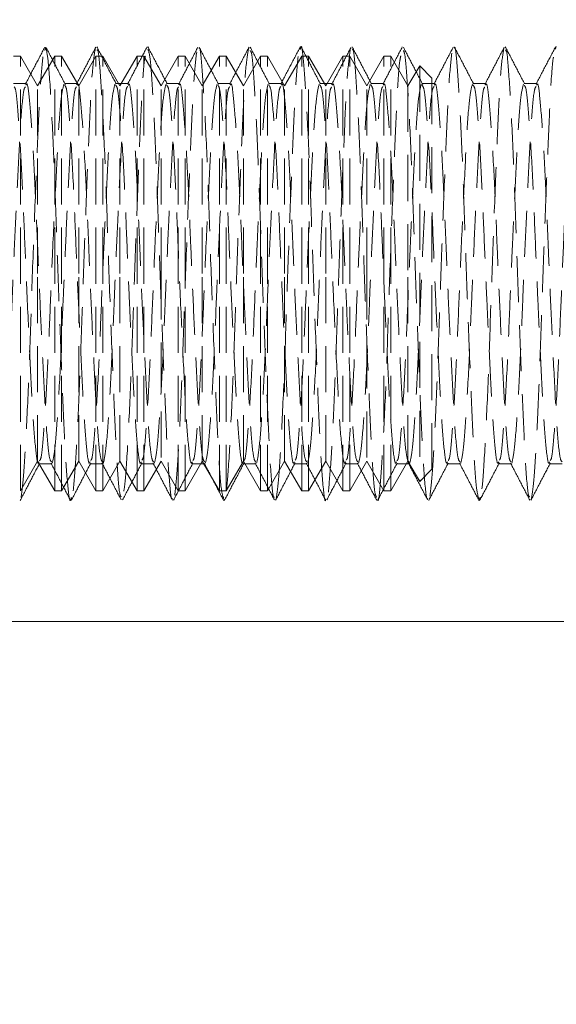
# Model space of a CAD drawing. Units: millimetres. Extents: x 348 to 831, y 269 to 697.
# Drawn here: x 510 to 525, y 324 to 351 of the extents above; entities that cross this region are included whole.
import ezdxf
from ezdxf import colors
from ezdxf.entities.mleader import LeaderData, LeaderLine
from ezdxf.math import Vec2, Vec3

# ---------------------------------------------------------------- set-up
doc = ezdxf.new("R2010")
doc.units = ezdxf.units.MM
doc.header["$PDSIZE"] = -1
doc.linetypes.add('HIDDEN', pattern=[1.905, 1.27, -0.635])
doc.dimstyles.new('ISO-25', dxfattribs={"dimtxt": 2.5, "dimasz": 2.5, "dimexe": 1.25, "dimexo": 0.625, "dimtad": 1, "dimtxsty": 'Standard', "dimcen": 2.5, "dimadec": 0, "dimazin": 0, "dimtfac": 1, "dimtmove": 0, "dimatfit": 3, "dimfxl": 1, "dimarcsym": 0})

# ---------------------------------------------------------------- blocks, each defined once
blk = doc.blocks.new('*D9')
at = {"color": 0, "lineweight": -2}
for p, q in [((552.287, 462.383), (438.34, 462.383)), ((440.34, 458.303), (440.34, 384.126)), ((440.34, 301.901), (440.34, 376.078)), ((608.791, 297.821), (438.34, 297.821))]:
    blk.add_line(p, q, dxfattribs=at)
at = {"color": 0}
for points in [[(439.66, 458.303), (441.02, 458.303), (440.34, 462.383)], [(439.66, 301.901), (441.02, 301.901), (440.34, 297.821)]]:
    blk.add_solid(points, dxfattribs=at)
at = {"layer": 'Defpoints', "color": 0}
for p in [(552.287, 462.383), (440.34, 297.821), (608.791, 297.821)]:
    blk.add_point(p, dxfattribs=at)
at = {"color": 0, "insert": (440.34, 380.102), "char_height": 5, "attachment_point": 5}
blk.add_mtext('Max175', dxfattribs=at)
blk = doc.blocks.new('*D10')
at = {"color": 0, "lineweight": -2}
for p, q in [((489.127, 335.221), (489.127, 273.78)), ((723.4, 327.786), (723.4, 273.78)), ((493.207, 275.78), (719.32, 275.78))]:
    blk.add_line(p, q, dxfattribs=at)
at = {"color": 0}
for points in [[(493.207, 276.46), (493.207, 275.1), (489.127, 275.78)], [(719.32, 276.46), (719.32, 275.1), (723.4, 275.78)]]:
    blk.add_solid(points, dxfattribs=at)
at = {"layer": 'Defpoints', "color": 0}
for p in [(489.127, 335.221), (723.4, 327.786), (723.4, 275.78)]:
    blk.add_point(p, dxfattribs=at)
at = {"color": 0, "insert": (606.263, 280.22), "char_height": 5, "attachment_point": 5}
blk.add_mtext('234,27', dxfattribs=at)
blk = doc.blocks.new('*D12')
at = {"color": 0, "lineweight": -2}
for p, q in [((489.127, 335.221), (489.127, 300.409)), ((557.992, 302.676), (557.992, 300.409)), ((493.207, 302.409), (553.912, 302.409))]:
    blk.add_line(p, q, dxfattribs=at)
at = {"color": 0}
for points in [[(493.207, 303.089), (493.207, 301.729), (489.127, 302.409)], [(553.912, 303.089), (553.912, 301.729), (557.992, 302.409)]]:
    blk.add_solid(points, dxfattribs=at)
at = {"layer": 'Defpoints', "color": 0}
for p in [(489.127, 335.221), (557.992, 302.676), (557.992, 302.409)]:
    blk.add_point(p, dxfattribs=at)
at = {"color": 0, "insert": (523.56, 306.433), "char_height": 5, "attachment_point": 5}
blk.add_mtext('68', dxfattribs=at)

msp = doc.modelspace()

# ---------------------------------------------------------------- linework, layer by layer
at = {"color": 7, "linetype": 'HIDDEN', "lineweight": 0}
for p, q in [((510.613, 349.985), (510.645, 350.077)), ((524.719, 350.022), (524.736, 350.088)), ((509.944, 349.821), (509.755, 349.821)), ((509.944, 343.821), (509.944, 349.821)), ((510.418, 349.001), (509.944, 349.821)), ((510.891, 349.821), (510.418, 349.001)), ((510.891, 343.821), (510.891, 349.821)), ((511.081, 349.821), (510.891, 349.821)), ((511.081, 343.821), (511.081, 349.821)), ((511.554, 349.001), (511.081, 349.821)), ((512.028, 349.821), (511.554, 349.001)), ((512.028, 343.821), (512.028, 349.821)), ((512.217, 349.821), (512.028, 349.821)), ((512.217, 343.821), (512.217, 349.821)), ((512.691, 349.001), (512.217, 349.821)), ((513.164, 349.821), (512.691, 349.001)), ((513.164, 343.821), (513.164, 349.821)), ((513.354, 349.821), (513.164, 349.821)), ((513.354, 343.821), (513.354, 349.821)), ((513.827, 349.001), (513.354, 349.821)), ((514.3, 349.821), (513.827, 349.001)), ((514.3, 343.821), (514.3, 349.821)), ((514.49, 349.821), (514.3, 349.821)), ((514.49, 343.821), (514.49, 349.821)), ((514.963, 349.001), (514.49, 349.821)), ((515.437, 349.821), (514.963, 349.001)), ((515.437, 343.821), (515.437, 349.821)), ((515.626, 349.821), (515.437, 349.821)), ((515.626, 343.821), (515.626, 349.821)), ((516.1, 349.001), (515.626, 349.821)), ((516.573, 349.821), (516.1, 349.001)), ((516.573, 343.821), (516.573, 349.821)), ((516.763, 349.821), (516.573, 349.821)), ((516.763, 343.821), (516.763, 349.821)), ((517.236, 349.001), (516.763, 349.821)), ((517.71, 349.821), (517.236, 349.001)), ((517.71, 343.821), (517.71, 349.821)), ((517.899, 349.821), (517.71, 349.821)), ((517.899, 343.821), (517.899, 349.821)), ((518.373, 349.001), (517.899, 349.821)), ((518.846, 349.821), (518.373, 349.001)), ((518.846, 343.821), (518.846, 349.821)), ((519.035, 349.821), (518.846, 349.821)), ((519.035, 343.821), (519.035, 349.821)), ((519.509, 349.001), (519.035, 349.821)), ((519.982, 349.821), (519.509, 349.001)), ((519.982, 343.821), (519.982, 349.821)), ((520.172, 349.821), (519.982, 349.821)), ((520.172, 343.821), (520.172, 349.821)), ((520.645, 349.001), (520.172, 349.821)), ((520.968, 349.56), (520.645, 349.001)), ((520.968, 349.56), (520.968, 338.082)), ((521.307, 349.221), (520.968, 349.56)), ((510.101, 349.071), (509.75, 349.071)), ((511.511, 349.071), (511.16, 349.071)), ((512.921, 349.071), (512.57, 349.071)), ((514.331, 349.071), (513.98, 349.071)), ((515.741, 349.071), (515.39, 349.071)), ((517.151, 349.071), (516.8, 349.071)), ((518.561, 349.071), (518.21, 349.071)), ((519.971, 349.071), (519.62, 349.071)), ((521.381, 349.071), (521.03, 349.071)), ((521.307, 349.221), (521.307, 338.421)), ((522.791, 349.071), (522.44, 349.071)), ((524.201, 349.071), (523.85, 349.071)), ((510.418, 343.821), (510.418, 349.001)), ((511.554, 343.821), (511.554, 349.001)), ((512.691, 343.821), (512.691, 349.001)), ((513.827, 343.821), (513.827, 349.001)), ((514.963, 343.821), (514.963, 349.001)), ((516.1, 343.821), (516.1, 349.001)), ((517.236, 343.821), (517.236, 349.001)), ((518.373, 343.821), (518.373, 349.001)), ((519.509, 343.821), (519.509, 349.001)), ((520.645, 349.001), (520.645, 343.821)), ((509.944, 337.821), (509.944, 343.821)), ((510.418, 338.641), (510.418, 343.821)), ((510.891, 337.821), (510.891, 343.821)), ((511.081, 337.821), (511.081, 343.821)), ((511.554, 338.641), (511.554, 343.821)), ((512.028, 337.821), (512.028, 343.821)), ((512.217, 337.821), (512.217, 343.821)), ((512.691, 338.641), (512.691, 343.821)), ((513.164, 337.821), (513.164, 343.821)), ((513.354, 337.821), (513.354, 343.821)), ((513.827, 343.821), (513.827, 338.641)), ((514.3, 337.821), (514.3, 343.821)), ((514.49, 337.821), (514.49, 343.821)), ((514.963, 338.641), (514.963, 343.821)), ((515.437, 337.821), (515.437, 343.821)), ((515.626, 337.821), (515.626, 343.821)), ((516.1, 338.641), (516.1, 343.821)), ((516.573, 337.821), (516.573, 343.821)), ((516.763, 337.821), (516.763, 343.821)), ((517.236, 338.641), (517.236, 343.821)), ((517.71, 337.821), (517.71, 343.821)), ((517.899, 337.821), (517.899, 343.821)), ((518.373, 338.641), (518.373, 343.821)), ((518.846, 337.821), (518.846, 343.821)), ((519.035, 337.821), (519.035, 343.821)), ((519.509, 343.821), (519.509, 338.641)), ((519.982, 337.821), (519.982, 343.821)), ((520.172, 337.821), (520.172, 343.821)), ((520.645, 338.641), (520.645, 343.821)), ((509.944, 337.821), (510.418, 338.641)), ((510.418, 338.641), (510.891, 337.821)), ((510.455, 338.571), (510.806, 338.571)), ((511.081, 337.821), (511.554, 338.641)), ((511.554, 338.641), (512.028, 337.821)), ((511.865, 338.571), (512.216, 338.571)), ((512.217, 337.821), (512.691, 338.641)), ((512.691, 338.641), (513.164, 337.821)), ((513.275, 338.571), (513.626, 338.571)), ((513.354, 337.821), (513.827, 338.641)), ((513.827, 338.641), (514.3, 337.821)), ((514.49, 337.821), (514.963, 338.641)), ((514.685, 338.571), (515.036, 338.571)), ((514.963, 338.641), (515.437, 337.821)), ((515.626, 337.821), (516.1, 338.641)), ((516.095, 338.571), (516.446, 338.571)), ((516.1, 338.641), (516.573, 337.821)), ((516.763, 337.821), (517.236, 338.641)), ((517.236, 338.641), (517.71, 337.821)), ((517.505, 338.571), (517.856, 338.571)), ((517.899, 337.821), (518.373, 338.641)), ((518.373, 338.641), (518.846, 337.821)), ((518.915, 338.571), (519.266, 338.571)), ((519.035, 337.821), (519.509, 338.641)), ((519.509, 338.641), (519.982, 337.821)), ((520.172, 337.821), (520.645, 338.641)), ((520.325, 338.571), (520.676, 338.571)), ((520.645, 338.641), (520.968, 338.082)), ((520.968, 338.082), (521.307, 338.421)), ((521.735, 338.571), (522.086, 338.571)), ((523.145, 338.571), (523.496, 338.571)), ((524.555, 338.571), (524.906, 338.571)), ((510.891, 337.821), (511.081, 337.821)), ((512.028, 337.821), (512.217, 337.821)), ((513.164, 337.821), (513.354, 337.821)), ((514.3, 337.821), (514.49, 337.821)), ((515.437, 337.821), (515.626, 337.821)), ((516.573, 337.821), (516.763, 337.821)), ((517.71, 337.821), (517.899, 337.821)), ((518.846, 337.821), (519.035, 337.821)), ((519.982, 337.821), (520.172, 337.821)), ((522.614, 337.553), (522.636, 337.652)), ((515.569, 337.554), (515.578, 337.599))]:
    msp.add_line(p, q, dxfattribs=at)
at = {"color": 7, "linetype": 'Continuous', "lineweight": 15}
msp.add_line((490.127, 334.221), (557.992, 334.221), dxfattribs=at)
at = {"color": 7, "linetype": 'HIDDEN', "lineweight": 0}
for points, knots in [([(517.668, 350.008), (517.676, 350.04), (517.71, 350.185), (517.761, 349.724), (517.839, 348.651), (517.92, 346.979), (517.989, 344.965), (518.065, 342.817), (518.147, 340.789), (518.217, 339.08), (518.291, 337.992), (518.348, 337.491), (518.372, 337.567), (518.373, 337.567)], [0, 0, 0, 0, 0.030344, 0.137982, 0.245599, 0.353227, 0.460867, 0.568484, 0.676108, 0.783749, 0.891366, 0.998986, 1, 1, 1, 1]), ([(510.614, 350.072), (510.525, 349.9), (510.346, 349.558), (510.167, 349.216), (510.078, 349.045)], [0, 0, 0, 0, 0.500073, 1, 1, 1, 1]), ([(511.185, 349.042), (511.095, 349.213), (510.917, 349.555), (510.738, 349.898), (510.649, 350.069)], [0, 0, 0, 0, 0.499905, 1, 1, 1, 1]), ([(510.652, 350.033), (510.673, 349.929), (510.718, 349.709), (510.794, 348.54), (510.875, 346.865), (510.943, 344.828), (511.02, 342.683), (511.102, 340.668), (511.171, 338.995), (511.247, 337.917), (511.311, 337.456), (511.343, 337.607), (511.35, 337.644)], [0, 0, 0, 0, 0.098521, 0.20686, 0.315214, 0.423576, 0.531916, 0.640266, 0.74863, 0.85697, 0.965316, 1, 1, 1, 1]), ([(511.4, 337.826), (511.425, 338.098), (511.474, 338.643), (511.555, 340.225), (511.628, 342.165), (511.7, 344.304), (511.782, 346.388), (511.856, 348.171), (511.927, 349.512), (511.981, 349.853), (512.008, 350.023)], [0, 0, 0, 0, 0.124993, 0.249988, 0.37501, 0.500001, 0.62499, 0.750012, 0.875008, 1, 1, 1, 1]), ([(512.025, 350.073), (511.936, 349.902), (511.757, 349.559), (511.578, 349.216), (511.488, 349.045)], [0, 0, 0, 0, 0.500134, 1, 1, 1, 1]), ([(512.588, 349.056), (512.499, 349.228), (512.32, 349.57), (512.141, 349.912), (512.052, 350.083)], [0, 0, 0, 0, 0.499915, 1, 1, 1, 1]), ([(512.055, 349.992), (512.064, 349.997), (512.1, 350.013), (512.154, 349.304), (512.236, 347.958), (512.313, 346.102), (512.381, 343.998), (512.462, 341.875), (512.541, 339.962), (512.608, 338.521), (512.676, 337.705), (512.715, 337.672), (512.728, 337.661)], [0, 0, 0, 0, 0.043154, 0.155692, 0.268222, 0.380776, 0.493319, 0.605849, 0.718401, 0.830948, 0.943477, 1, 1, 1, 1]), ([(513.44, 350.082), (513.351, 349.91), (513.172, 349.568), (512.993, 349.226), (512.904, 349.054)], [0, 0, 0, 0, 0.500094, 1, 1, 1, 1]), ([(513.997, 349.058), (513.908, 349.229), (513.729, 349.571), (513.55, 349.914), (513.461, 350.085)], [0, 0, 0, 0, 0.499894, 1, 1, 1, 1]), ([(513.464, 350.019), (513.483, 349.968), (513.526, 349.852), (513.595, 348.85), (513.677, 347.284), (513.748, 345.305), (513.822, 343.163), (513.904, 341.1), (513.977, 339.325), (514.048, 338.125), (514.108, 337.548), (514.137, 337.605), (514.14, 337.612)], [0, 0, 0, 0, 0.087948, 0.199871, 0.311799, 0.423748, 0.53567, 0.647594, 0.759543, 0.871465, 0.983385, 1, 1, 1, 1]), ([(514.204, 337.704), (514.228, 337.926), (514.276, 338.369), (514.357, 339.834), (514.433, 341.7), (514.503, 343.818), (514.584, 345.936), (514.661, 347.803), (514.73, 349.27), (514.783, 349.715), (514.81, 349.937)], [0, 0, 0, 0, 0.1249945, 0.2499834, 0.3750013, 0.5000009, 0.6249901, 0.7500066, 0.8750107, 1, 1, 1, 1]), ([(514.843, 350.069), (514.754, 349.898), (514.575, 349.555), (514.396, 349.213), (514.307, 349.042)], [0, 0, 0, 0, 0.500088, 1, 1, 1, 1]), ([(515.414, 349.044), (515.325, 349.215), (515.146, 349.558), (514.967, 349.9), (514.878, 350.072)], [0, 0, 0, 0, 0.499879, 1, 1, 1, 1]), ([(514.881, 350.037), (514.883, 350.041), (514.911, 350.09), (514.957, 349.514), (515.037, 348.322), (515.117, 346.547), (515.185, 344.484), (515.264, 342.342), (515.344, 340.363), (515.412, 338.795), (515.486, 337.786), (515.533, 337.669), (515.554, 337.616)], [0, 0, 0, 0, 0.009802, 0.122231, 0.234643, 0.347075, 0.459508, 0.57192, 0.684349, 0.796784, 0.909196, 1, 1, 1, 1]), ([(515.62, 337.822), (515.627, 337.853), (515.658, 337.988), (515.717, 338.92), (515.798, 340.502), (515.868, 342.509), (515.944, 344.65), (516.025, 346.705), (516.097, 348.42), (516.171, 349.666), (516.224, 349.931), (516.251, 350.064)], [0, 0, 0, 0, 0.035585, 0.156128, 0.276681, 0.397252, 0.517795, 0.638343, 0.758915, 0.879457, 1, 1, 1, 1]), ([(516.257, 350.077), (516.167, 349.905), (515.988, 349.562), (515.809, 349.22), (515.72, 349.048)], [0, 0, 0, 0, 0.500129, 1, 1, 1, 1]), ([(516.822, 349.048), (516.733, 349.219), (516.555, 349.56), (516.376, 349.903), (516.287, 350.074)], [0, 0, 0, 0, 0.499922, 1, 1, 1, 1]), ([(516.289, 349.978), (516.301, 349.968), (516.338, 349.935), (516.397, 349.123), (516.479, 347.685), (516.554, 345.773), (516.624, 343.649), (516.705, 341.546), (516.782, 339.687), (516.851, 338.344), (516.915, 337.639), (516.948, 337.65), (516.957, 337.653)], [0, 0, 0, 0, 0.054883, 0.16832, 0.281754, 0.395217, 0.508658, 0.622094, 0.735556, 0.849002, 0.962438, 1, 1, 1, 1]), ([(517.669, 350.08), (517.58, 349.909), (517.401, 349.567), (517.222, 349.224), (517.133, 349.053)], [0, 0, 0, 0, 0.500078, 1, 1, 1, 1]), ([(518.226, 349.06), (518.137, 349.231), (517.958, 349.573), (517.78, 349.915), (517.69, 350.086)], [0, 0, 0, 0, 0.499912, 1, 1, 1, 1]), ([(518.446, 337.788), (518.47, 338.046), (518.518, 338.563), (518.6, 340.113), (518.674, 342.033), (518.745, 344.167), (518.827, 346.262), (518.902, 348.07), (518.972, 349.447), (519.026, 349.818), (519.053, 350.003)], [0, 0, 0, 0, 0.124991, 0.249982, 0.375004, 0.499998, 0.624988, 0.750009, 0.875008, 1, 1, 1, 1]), ([(519.073, 350.068), (518.983, 349.897), (518.804, 349.554), (518.625, 349.212), (518.536, 349.041)], [0, 0, 0, 0, 0.500098, 1, 1, 1, 1]), ([(519.64, 349.053), (519.551, 349.224), (519.372, 349.566), (519.193, 349.909), (519.104, 350.08)], [0, 0, 0, 0, 0.499879, 1, 1, 1, 1]), ([(519.106, 349.999), (519.114, 350.006), (519.147, 350.035), (519.199, 349.367), (519.28, 348.063), (519.358, 346.229), (519.427, 344.135), (519.507, 342.005), (519.586, 340.073), (519.654, 338.593), (519.724, 337.719), (519.766, 337.667), (519.782, 337.647)], [0, 0, 0, 0, 0.033677, 0.145704, 0.25772, 0.369759, 0.481789, 0.593805, 0.705842, 0.817876, 0.929891, 1, 1, 1, 1]), ([(520.488, 350.079), (520.399, 349.908), (520.22, 349.565), (520.041, 349.222), (519.952, 349.051)], [0, 0, 0, 0, 0.500126, 1, 1, 1, 1]), ([(521.055, 349.042), (520.966, 349.213), (520.787, 349.555), (520.608, 349.897), (520.519, 350.069)], [0, 0, 0, 0, 0.499897, 1, 1, 1, 1]), ([(520.521, 349.978), (520.536, 349.944), (520.575, 349.854), (520.64, 348.927), (520.722, 347.399), (520.794, 345.437), (520.867, 343.3), (520.949, 341.224), (521.023, 339.424), (521.093, 338.185), (521.153, 337.575), (521.183, 337.618), (521.187, 337.624)], [0, 0, 0, 0, 0.070233, 0.184032, 0.297834, 0.411661, 0.525459, 0.639256, 0.753082, 0.866884, 0.980682, 1, 1, 1, 1]), ([(521.25, 337.676), (521.274, 337.883), (521.321, 338.298), (521.402, 339.729), (521.479, 341.572), (521.548, 343.682), (521.629, 345.807), (521.707, 347.695), (521.775, 349.196), (521.828, 349.669), (521.855, 349.906)], [0, 0, 0, 0, 0.124997, 0.249985, 0.375002, 0.500003, 0.624992, 0.750006, 0.875012, 1, 1, 1, 1]), ([(521.897, 350.077), (521.808, 349.906), (521.629, 349.564), (521.45, 349.222), (521.361, 349.051)], [0, 0, 0, 0, 0.500068, 1, 1, 1, 1]), ([(522.459, 349.054), (522.37, 349.226), (522.191, 349.568), (522.013, 349.91), (521.923, 350.081)], [0, 0, 0, 0, 0.499921, 1, 1, 1, 1]), ([(521.926, 350.048), (521.928, 350.053), (521.956, 350.118), (522.002, 349.573), (522.082, 348.418), (522.162, 346.67), (522.23, 344.62), (522.308, 342.475), (522.389, 340.48), (522.458, 338.879), (522.532, 337.818), (522.581, 337.671), (522.604, 337.604)], [0, 0, 0, 0, 0.0090914, 0.1208888, 0.2326673, 0.344464, 0.4562642, 0.5680428, 0.6798363, 0.7916387, 0.9034176, 1, 1, 1, 1]), ([(522.684, 337.878), (522.685, 337.882), (522.71, 337.994), (522.762, 338.852), (522.843, 340.38), (522.914, 342.377), (522.988, 344.514), (523.07, 346.582), (523.143, 348.324), (523.215, 349.608), (523.269, 349.903), (523.296, 350.05)], [0, 0, 0, 0, 0.004547, 0.128971, 0.253402, 0.377855, 0.502279, 0.626704, 0.751157, 0.87558, 1, 1, 1, 1]), ([(523.303, 350.069), (523.213, 349.897), (523.035, 349.555), (522.856, 349.212), (522.766, 349.041)], [0, 0, 0, 0, 0.500113, 1, 1, 1, 1]), ([(523.866, 349.059), (523.777, 349.23), (523.598, 349.573), (523.42, 349.915), (523.33, 350.086)], [0, 0, 0, 0, 0.499901, 1, 1, 1, 1]), ([(523.333, 349.991), (523.345, 349.988), (523.383, 349.979), (523.442, 349.199), (523.524, 347.793), (523.599, 345.902), (523.669, 343.786), (523.75, 341.674), (523.828, 339.794), (523.896, 338.409), (523.962, 337.657), (523.999, 337.655), (524.01, 337.655)], [0, 0, 0, 0, 0.056648, 0.168433, 0.280213, 0.39202, 0.503809, 0.61559, 0.727395, 0.839189, 0.95097, 1, 1, 1, 1]), ([(524.72, 350.081), (524.63, 349.91), (524.451, 349.567), (524.272, 349.225), (524.183, 349.053)], [0, 0, 0, 0, 0.500117, 1, 1, 1, 1]), ([(509.963, 337.639), (509.986, 337.823), (510.033, 338.192), (510.114, 339.568), (510.192, 341.374), (510.26, 343.469), (510.34, 345.604), (510.42, 347.524), (510.486, 349.054), (510.538, 349.561), (510.563, 349.808)], [0, 0, 0, 0, 0.125783, 0.251553, 0.377349, 0.503136, 0.628905, 0.754699, 0.88049, 1, 1, 1, 1]), ([(512.797, 337.811), (512.811, 337.893), (512.848, 338.119), (512.915, 339.231), (512.996, 340.929), (513.064, 342.988), (513.142, 345.128), (513.223, 347.136), (513.292, 348.72), (513.351, 349.654), (513.385, 349.79), (513.393, 349.822)], [0, 0, 0, 0, 0.071961, 0.19901, 0.326079, 0.453153, 0.580203, 0.707268, 0.834345, 0.961395, 1, 1, 1, 1]), ([(517.008, 337.618), (517.032, 337.788), (517.079, 338.128), (517.159, 339.467), (517.238, 341.248), (517.305, 343.333), (517.385, 345.472), (517.465, 347.413), (517.533, 348.997), (517.586, 349.542), (517.612, 349.815)], [0, 0, 0, 0, 0.125003, 0.24999, 0.375001, 0.500008, 0.624995, 0.750003, 0.875013, 1, 1, 1, 1]), ([(519.81, 337.573), (519.81, 337.571), (519.837, 337.496), (519.881, 338.004), (519.96, 339.103), (520.041, 340.817), (520.109, 342.85), (520.187, 344.995), (520.268, 347.017), (520.337, 348.637), (520.399, 349.625), (520.436, 349.785), (520.446, 349.831)], [0, 0, 0, 0, 0.002898, 0.121533, 0.240146, 0.358775, 0.477413, 0.596026, 0.714651, 0.833291, 0.951904, 1, 1, 1, 1]), ([(524.054, 337.6), (524.077, 337.755), (524.124, 338.065), (524.203, 339.368), (524.283, 341.123), (524.351, 343.198), (524.43, 345.334), (524.51, 347.32), (524.578, 348.836), (524.633, 349.686), (524.661, 349.79), (524.663, 349.798)], [0, 0, 0, 0, 0.123835, 0.247653, 0.371493, 0.495332, 0.619149, 0.742986, 0.866828, 0.990645, 1, 1, 1, 1]), ([(510.101, 349.02), (510.107, 349.035), (510.139, 349.122), (510.188, 348.691), (510.267, 347.743), (510.347, 346.304), (510.403, 344.917), (510.46, 343.56), (510.522, 342.198), (510.598, 340.653), (510.665, 339.417), (510.74, 338.67), (510.786, 338.637), (510.806, 338.622)], [0, 0, 0, 0, 0.023782, 0.131246, 0.238681, 0.346138, 0.453605, 0.499929, 0.593958, 0.701426, 0.808885, 0.916321, 1, 1, 1, 1]), ([(511.143, 349.055), (511.117, 348.951), (511.064, 348.743), (510.989, 347.717), (510.918, 346.294), (510.852, 344.906), (510.792, 343.55), (510.738, 342.188), (510.667, 340.639), (510.585, 339.414), (510.523, 338.705), (510.484, 338.669), (510.47, 338.656)], [0, 0, 0, 0, 0.112657, 0.225356, 0.338021, 0.45068, 0.498336, 0.597948, 0.710605, 0.82327, 0.935968, 1, 1, 1, 1]), ([(511.865, 338.624), (511.86, 338.608), (511.83, 338.522), (511.768, 338.957), (511.694, 339.91), (511.623, 341.353), (511.557, 342.735), (511.497, 344.092), (511.443, 345.454), (511.372, 347.002), (511.29, 348.233), (511.224, 348.975), (511.18, 349.005), (511.16, 349.018)], [0, 0, 0, 0, 0.024724, 0.132156, 0.239629, 0.34707, 0.454505, 0.49995, 0.594943, 0.702376, 0.809816, 0.917289, 1, 1, 1, 1]), ([(511.511, 349.02), (511.517, 349.035), (511.549, 349.122), (511.598, 348.691), (511.677, 347.743), (511.757, 346.304), (511.813, 344.917), (511.87, 343.56), (511.932, 342.198), (512.008, 340.653), (512.075, 339.417), (512.15, 338.67), (512.196, 338.637), (512.216, 338.622)], [0, 0, 0, 0, 0.023782, 0.131246, 0.238681, 0.346138, 0.453605, 0.499929, 0.593958, 0.701426, 0.808885, 0.916321, 1, 1, 1, 1]), ([(512.553, 349.055), (512.527, 348.951), (512.474, 348.743), (512.399, 347.717), (512.328, 346.294), (512.262, 344.906), (512.202, 343.55), (512.148, 342.188), (512.077, 340.639), (511.995, 339.415), (511.934, 338.711), (511.896, 338.674), (511.883, 338.662)], [0, 0, 0, 0, 0.1130945, 0.2262308, 0.3393336, 0.4524306, 0.5002711, 0.60027, 0.7133653, 0.8264671, 0.9396036, 1, 1, 1, 1]), ([(513.275, 338.624), (513.27, 338.608), (513.24, 338.522), (513.178, 338.957), (513.104, 339.91), (513.033, 341.353), (512.967, 342.735), (512.907, 344.092), (512.853, 345.454), (512.782, 347.002), (512.7, 348.233), (512.634, 348.975), (512.59, 349.005), (512.57, 349.018)], [0, 0, 0, 0, 0.024723, 0.132156, 0.239629, 0.34707, 0.454505, 0.49995, 0.594943, 0.702376, 0.809816, 0.917289, 1, 1, 1, 1]), ([(512.921, 349.02), (512.927, 349.035), (512.959, 349.122), (513.008, 348.691), (513.087, 347.743), (513.167, 346.304), (513.223, 344.917), (513.28, 343.56), (513.342, 342.198), (513.418, 340.653), (513.485, 339.417), (513.56, 338.67), (513.606, 338.637), (513.626, 338.622)], [0, 0, 0, 0, 0.023782, 0.131246, 0.238681, 0.346138, 0.453605, 0.499929, 0.593958, 0.701426, 0.808885, 0.916321, 1, 1, 1, 1]), ([(513.963, 349.055), (513.937, 348.951), (513.884, 348.743), (513.809, 347.717), (513.738, 346.294), (513.672, 344.906), (513.612, 343.55), (513.558, 342.188), (513.487, 340.638), (513.405, 339.418), (513.346, 338.725), (513.31, 338.686), (513.299, 338.674)], [0, 0, 0, 0, 0.1140912, 0.2282245, 0.342324, 0.4564177, 0.5046797, 0.6055599, 0.7196519, 0.8337504, 0.9478839, 1, 1, 1, 1]), ([(514.685, 338.624), (514.68, 338.608), (514.65, 338.522), (514.588, 338.957), (514.514, 339.91), (514.443, 341.353), (514.377, 342.735), (514.317, 344.092), (514.263, 345.454), (514.192, 347.002), (514.11, 348.233), (514.044, 348.975), (514, 349.005), (513.98, 349.018)], [0, 0, 0, 0, 0.024724, 0.132156, 0.239629, 0.34707, 0.454505, 0.49995, 0.594943, 0.702376, 0.809816, 0.917289, 1, 1, 1, 1]), ([(514.331, 349.02), (514.337, 349.035), (514.369, 349.122), (514.418, 348.691), (514.497, 347.743), (514.577, 346.304), (514.633, 344.917), (514.69, 343.56), (514.752, 342.198), (514.828, 340.653), (514.895, 339.417), (514.97, 338.67), (515.016, 338.637), (515.036, 338.622)], [0, 0, 0, 0, 0.023782, 0.131246, 0.238681, 0.346138, 0.453605, 0.499929, 0.593958, 0.701426, 0.808885, 0.916321, 1, 1, 1, 1]), ([(515.373, 349.055), (515.347, 348.951), (515.294, 348.743), (515.219, 347.717), (515.148, 346.294), (515.082, 344.906), (515.022, 343.55), (514.968, 342.188), (514.897, 340.639), (514.815, 339.416), (514.754, 338.713), (514.717, 338.676), (514.704, 338.663)], [0, 0, 0, 0, 0.113231, 0.226504, 0.339744, 0.452977, 0.500875, 0.600995, 0.714227, 0.827466, 0.940739, 1, 1, 1, 1]), ([(516.095, 338.624), (516.09, 338.608), (516.06, 338.522), (515.998, 338.957), (515.924, 339.91), (515.853, 341.353), (515.787, 342.735), (515.727, 344.092), (515.673, 345.454), (515.602, 347.002), (515.52, 348.233), (515.454, 348.975), (515.41, 349.005), (515.39, 349.018)], [0, 0, 0, 0, 0.024724, 0.132156, 0.239629, 0.34707, 0.454505, 0.49995, 0.594943, 0.702376, 0.809816, 0.917289, 1, 1, 1, 1]), ([(515.741, 349.02), (515.747, 349.035), (515.779, 349.122), (515.828, 348.691), (515.907, 347.743), (515.987, 346.304), (516.043, 344.917), (516.1, 343.56), (516.162, 342.198), (516.238, 340.653), (516.305, 339.417), (516.38, 338.67), (516.426, 338.637), (516.446, 338.622)], [0, 0, 0, 0, 0.023782, 0.131246, 0.238681, 0.346138, 0.453605, 0.499929, 0.593958, 0.701426, 0.808885, 0.916321, 1, 1, 1, 1]), ([(516.783, 349.055), (516.757, 348.951), (516.704, 348.743), (516.629, 347.717), (516.558, 346.294), (516.492, 344.906), (516.432, 343.55), (516.378, 342.188), (516.307, 340.639), (516.225, 339.414), (516.163, 338.703), (516.124, 338.668), (516.11, 338.655)], [0, 0, 0, 0, 0.112546, 0.225133, 0.337687, 0.450236, 0.497844, 0.597358, 0.709904, 0.822457, 0.935045, 1, 1, 1, 1]), ([(517.505, 338.624), (517.5, 338.608), (517.47, 338.522), (517.408, 338.957), (517.334, 339.91), (517.263, 341.353), (517.197, 342.735), (517.137, 344.092), (517.083, 345.454), (517.012, 347.002), (516.93, 348.233), (516.864, 348.975), (516.82, 349.005), (516.8, 349.018)], [0, 0, 0, 0, 0.024724, 0.132156, 0.239629, 0.34707, 0.454505, 0.49995, 0.594943, 0.702376, 0.809816, 0.917289, 1, 1, 1, 1]), ([(517.151, 349.02), (517.157, 349.035), (517.189, 349.122), (517.238, 348.691), (517.317, 347.743), (517.397, 346.304), (517.453, 344.917), (517.51, 343.56), (517.572, 342.198), (517.648, 340.653), (517.715, 339.417), (517.79, 338.67), (517.836, 338.637), (517.856, 338.622)], [0, 0, 0, 0, 0.023782, 0.131246, 0.238681, 0.346138, 0.453605, 0.499929, 0.593958, 0.701426, 0.808885, 0.916321, 1, 1, 1, 1]), ([(518.193, 349.055), (518.167, 348.951), (518.114, 348.743), (518.039, 347.717), (517.968, 346.294), (517.902, 344.906), (517.842, 343.55), (517.788, 342.188), (517.717, 340.638), (517.635, 339.417), (517.575, 338.718), (517.538, 338.681), (517.526, 338.668)], [0, 0, 0, 0, 0.1136283, 0.2272985, 0.3409352, 0.4545659, 0.5026322, 0.603103, 0.7167321, 0.8303677, 0.9440382, 1, 1, 1, 1]), ([(518.915, 338.624), (518.91, 338.608), (518.88, 338.522), (518.818, 338.957), (518.744, 339.91), (518.673, 341.353), (518.607, 342.735), (518.547, 344.092), (518.493, 345.454), (518.422, 347.002), (518.34, 348.233), (518.274, 348.975), (518.23, 349.005), (518.21, 349.018)], [0, 0, 0, 0, 0.024724, 0.132156, 0.239629, 0.34707, 0.454505, 0.49995, 0.594943, 0.702376, 0.809816, 0.917289, 1, 1, 1, 1]), ([(518.561, 349.02), (518.567, 349.035), (518.599, 349.122), (518.648, 348.691), (518.727, 347.743), (518.807, 346.304), (518.863, 344.917), (518.92, 343.56), (518.982, 342.198), (519.058, 340.653), (519.125, 339.417), (519.2, 338.67), (519.246, 338.637), (519.266, 338.622)], [0, 0, 0, 0, 0.023782, 0.131246, 0.238681, 0.346138, 0.453605, 0.499929, 0.593958, 0.701426, 0.808885, 0.916321, 1, 1, 1, 1]), ([(519.603, 349.055), (519.577, 348.951), (519.524, 348.743), (519.449, 347.717), (519.378, 346.294), (519.312, 344.906), (519.252, 343.55), (519.198, 342.188), (519.127, 340.638), (519.045, 339.418), (518.986, 338.724), (518.95, 338.685), (518.938, 338.673)], [0, 0, 0, 0, 0.113992, 0.228027, 0.342027, 0.456022, 0.504242, 0.605035, 0.719028, 0.833028, 0.947062, 1, 1, 1, 1]), ([(520.325, 338.624), (520.32, 338.608), (520.29, 338.522), (520.228, 338.957), (520.154, 339.91), (520.083, 341.353), (520.017, 342.735), (519.957, 344.092), (519.903, 345.454), (519.832, 347.002), (519.75, 348.233), (519.684, 348.975), (519.64, 349.005), (519.62, 349.018)], [0, 0, 0, 0, 0.024724, 0.132156, 0.239629, 0.34707, 0.454505, 0.49995, 0.594943, 0.702376, 0.809816, 0.917289, 1, 1, 1, 1]), ([(519.971, 349.02), (519.977, 349.035), (520.009, 349.122), (520.058, 348.691), (520.137, 347.743), (520.217, 346.304), (520.273, 344.917), (520.33, 343.56), (520.392, 342.198), (520.468, 340.653), (520.535, 339.417), (520.61, 338.67), (520.656, 338.637), (520.676, 338.622)], [0, 0, 0, 0, 0.023782, 0.131246, 0.238681, 0.346138, 0.453605, 0.499929, 0.593958, 0.701426, 0.808885, 0.916321, 1, 1, 1, 1]), ([(521.013, 349.055), (520.987, 348.951), (520.934, 348.743), (520.859, 347.717), (520.788, 346.294), (520.722, 344.906), (520.662, 343.55), (520.608, 342.188), (520.537, 340.639), (520.455, 339.414), (520.394, 338.707), (520.355, 338.671), (520.341, 338.658)], [0, 0, 0, 0, 0.112792, 0.225625, 0.338425, 0.451219, 0.498931, 0.598662, 0.711455, 0.824253, 0.937087, 1, 1, 1, 1]), ([(521.735, 338.624), (521.73, 338.608), (521.7, 338.522), (521.638, 338.957), (521.564, 339.91), (521.493, 341.353), (521.427, 342.735), (521.367, 344.092), (521.313, 345.454), (521.242, 347.002), (521.16, 348.233), (521.094, 348.975), (521.05, 349.005), (521.03, 349.018)], [0, 0, 0, 0, 0.024724, 0.132156, 0.239629, 0.34707, 0.454505, 0.49995, 0.594943, 0.702376, 0.809816, 0.917289, 1, 1, 1, 1]), ([(521.381, 349.02), (521.387, 349.035), (521.419, 349.122), (521.468, 348.691), (521.547, 347.743), (521.627, 346.304), (521.683, 344.917), (521.74, 343.56), (521.802, 342.198), (521.878, 340.653), (521.945, 339.417), (522.02, 338.67), (522.066, 338.637), (522.086, 338.622)], [0, 0, 0, 0, 0.023782, 0.131246, 0.238681, 0.346138, 0.453605, 0.499929, 0.593958, 0.701426, 0.808885, 0.916321, 1, 1, 1, 1]), ([(522.423, 349.055), (522.397, 348.951), (522.344, 348.743), (522.269, 347.717), (522.198, 346.294), (522.132, 344.906), (522.072, 343.55), (522.018, 342.188), (521.947, 340.639), (521.865, 339.415), (521.804, 338.708), (521.765, 338.672), (521.752, 338.659)], [0, 0, 0, 0, 0.112881, 0.225804, 0.338693, 0.451577, 0.499327, 0.599137, 0.712019, 0.824907, 0.93783, 1, 1, 1, 1]), ([(523.145, 338.624), (523.14, 338.608), (523.11, 338.522), (523.048, 338.957), (522.974, 339.91), (522.903, 341.353), (522.837, 342.735), (522.777, 344.092), (522.723, 345.454), (522.652, 347.002), (522.57, 348.233), (522.504, 348.975), (522.46, 349.005), (522.44, 349.018)], [0, 0, 0, 0, 0.024724, 0.132156, 0.239629, 0.34707, 0.454505, 0.49995, 0.594943, 0.702376, 0.809816, 0.917289, 1, 1, 1, 1]), ([(522.791, 349.02), (522.797, 349.035), (522.829, 349.122), (522.878, 348.691), (522.957, 347.743), (523.037, 346.304), (523.093, 344.917), (523.15, 343.56), (523.212, 342.198), (523.288, 340.653), (523.355, 339.417), (523.43, 338.67), (523.476, 338.637), (523.496, 338.622)], [0, 0, 0, 0, 0.023782, 0.131246, 0.238681, 0.346138, 0.453605, 0.499929, 0.593958, 0.701426, 0.808885, 0.916321, 1, 1, 1, 1]), ([(523.833, 349.055), (523.807, 348.951), (523.754, 348.743), (523.679, 347.717), (523.608, 346.294), (523.542, 344.906), (523.482, 343.55), (523.428, 342.188), (523.357, 340.638), (523.275, 339.418), (523.216, 338.724), (523.18, 338.685), (523.168, 338.673)], [0, 0, 0, 0, 0.1140159, 0.228074, 0.3420983, 0.4561167, 0.5043469, 0.6051606, 0.7191773, 0.8332006, 0.9472588, 1, 1, 1, 1]), ([(524.555, 338.624), (524.55, 338.608), (524.52, 338.522), (524.458, 338.957), (524.384, 339.91), (524.313, 341.353), (524.247, 342.735), (524.187, 344.092), (524.133, 345.454), (524.062, 347.002), (523.98, 348.233), (523.914, 348.975), (523.87, 349.005), (523.85, 349.018)], [0, 0, 0, 0, 0.024724, 0.132156, 0.239629, 0.34707, 0.454505, 0.49995, 0.594943, 0.702376, 0.809816, 0.917289, 1, 1, 1, 1]), ([(524.201, 349.02), (524.207, 349.035), (524.239, 349.122), (524.288, 348.691), (524.367, 347.743), (524.447, 346.304), (524.503, 344.917), (524.56, 343.56), (524.622, 342.198), (524.698, 340.653), (524.765, 339.417), (524.84, 338.67), (524.886, 338.637), (524.906, 338.622)], [0, 0, 0, 0, 0.023782, 0.131246, 0.238681, 0.346138, 0.453605, 0.499929, 0.593958, 0.701426, 0.808885, 0.916321, 1, 1, 1, 1]), ([(525.243, 349.055), (525.217, 348.951), (525.164, 348.743), (525.089, 347.717), (525.018, 346.294), (524.952, 344.906), (524.892, 343.55), (524.838, 342.188), (524.767, 340.638), (524.685, 339.416), (524.625, 338.716), (524.588, 338.679), (524.575, 338.666)], [0, 0, 0, 0, 0.113483, 0.227008, 0.3405, 0.453985, 0.50199, 0.602333, 0.715816, 0.829307, 0.942832, 1, 1, 1, 1]), ([(509.413, 338.586), (509.437, 338.688), (509.484, 338.893), (509.562, 339.915), (509.643, 341.334), (509.698, 342.726), (509.755, 344.082), (509.817, 345.443), (509.893, 346.991), (509.96, 348.218), (510.028, 348.924), (510.067, 348.964), (510.081, 348.977)], [0, 0, 0, 0, 0.1132758, 0.2265219, 0.3397917, 0.4530709, 0.5019004, 0.6010158, 0.7142963, 0.8275678, 0.9408138, 1, 1, 1, 1]), ([(510.455, 338.624), (510.45, 338.608), (510.42, 338.522), (510.358, 338.957), (510.284, 339.91), (510.213, 341.353), (510.147, 342.735), (510.087, 344.092), (510.033, 345.454), (509.962, 347.004), (509.88, 348.226), (509.82, 348.926), (509.783, 348.963), (509.77, 348.976)], [0, 0, 0, 0, 0.025451, 0.136043, 0.246677, 0.357277, 0.467872, 0.514654, 0.612441, 0.723034, 0.833634, 0.944268, 1, 1, 1, 1]), ([(510.823, 338.586), (510.847, 338.688), (510.894, 338.893), (510.972, 339.915), (511.053, 341.334), (511.108, 342.726), (511.165, 344.082), (511.227, 345.443), (511.303, 346.991), (511.37, 348.218), (511.438, 348.924), (511.478, 348.964), (511.491, 348.978)], [0, 0, 0, 0, 0.1132634, 0.2264971, 0.3397545, 0.4530213, 0.5018453, 0.60095, 0.7142179, 0.827477, 0.9407106, 1, 1, 1, 1]), ([(512.233, 338.586), (512.257, 338.688), (512.304, 338.893), (512.382, 339.915), (512.463, 341.334), (512.518, 342.726), (512.575, 344.082), (512.637, 345.443), (512.713, 346.99), (512.78, 348.22), (512.85, 348.938), (512.891, 348.975), (512.907, 348.99)], [0, 0, 0, 0, 0.112339, 0.224648, 0.33698, 0.449322, 0.497748, 0.596043, 0.708386, 0.820721, 0.93303, 1, 1, 1, 1]), ([(513.643, 338.586), (513.667, 338.688), (513.714, 338.893), (513.792, 339.915), (513.873, 341.334), (513.928, 342.726), (513.985, 344.082), (514.047, 345.443), (514.123, 346.991), (514.19, 348.217), (514.258, 348.921), (514.297, 348.961), (514.31, 348.974)], [0, 0, 0, 0, 0.113502, 0.226975, 0.340472, 0.453978, 0.502905, 0.602218, 0.715726, 0.829224, 0.942696, 1, 1, 1, 1]), ([(515.053, 338.586), (515.077, 338.688), (515.124, 338.893), (515.202, 339.915), (515.283, 341.334), (515.338, 342.726), (515.395, 344.082), (515.457, 345.443), (515.533, 346.99), (515.6, 348.219), (515.669, 348.928), (515.709, 348.967), (515.723, 348.981)], [0, 0, 0, 0, 0.11298, 0.22593, 0.338904, 0.451887, 0.500589, 0.599445, 0.712429, 0.825405, 0.938355, 1, 1, 1, 1]), ([(516.463, 338.586), (516.487, 338.688), (516.534, 338.893), (516.612, 339.915), (516.693, 341.334), (516.748, 342.726), (516.805, 344.082), (516.867, 345.443), (516.943, 346.99), (517.01, 348.22), (517.08, 348.936), (517.121, 348.974), (517.136, 348.988)], [0, 0, 0, 0, 0.112469, 0.224909, 0.337373, 0.449845, 0.498327, 0.596737, 0.709211, 0.821676, 0.934116, 1, 1, 1, 1]), ([(517.873, 338.586), (517.897, 338.688), (517.944, 338.893), (518.022, 339.915), (518.103, 341.334), (518.158, 342.726), (518.215, 344.082), (518.277, 345.443), (518.353, 346.991), (518.42, 348.217), (518.487, 348.919), (518.526, 348.96), (518.539, 348.973)], [0, 0, 0, 0, 0.113606, 0.227182, 0.340782, 0.454392, 0.503363, 0.602768, 0.716378, 0.82998, 0.943556, 1, 1, 1, 1]), ([(519.283, 338.586), (519.307, 338.688), (519.354, 338.893), (519.432, 339.915), (519.513, 341.334), (519.568, 342.726), (519.625, 344.082), (519.687, 345.443), (519.763, 346.99), (519.83, 348.219), (519.899, 348.933), (519.94, 348.971), (519.954, 348.985)], [0, 0, 0, 0, 0.112696, 0.225362, 0.338052, 0.450752, 0.499331, 0.597939, 0.71064, 0.823331, 0.935998, 1, 1, 1, 1]), ([(520.693, 338.586), (520.717, 338.688), (520.764, 338.893), (520.842, 339.915), (520.923, 341.334), (520.978, 342.726), (521.035, 344.082), (521.097, 345.443), (521.173, 346.99), (521.24, 348.219), (521.309, 348.932), (521.35, 348.97), (521.364, 348.984)], [0, 0, 0, 0, 0.112763, 0.225496, 0.338253, 0.451019, 0.499627, 0.598293, 0.711061, 0.823819, 0.936552, 1, 1, 1, 1]), ([(522.103, 338.586), (522.127, 338.688), (522.174, 338.893), (522.252, 339.915), (522.333, 341.334), (522.388, 342.726), (522.445, 344.082), (522.507, 345.443), (522.583, 346.991), (522.65, 348.217), (522.717, 348.92), (522.756, 348.96), (522.769, 348.973)], [0, 0, 0, 0, 0.113588, 0.227147, 0.340729, 0.454321, 0.503285, 0.602674, 0.716267, 0.829851, 0.94341, 1, 1, 1, 1]), ([(523.513, 338.586), (523.537, 338.688), (523.584, 338.893), (523.662, 339.915), (523.743, 341.334), (523.798, 342.726), (523.855, 344.082), (523.917, 345.443), (523.993, 346.99), (524.06, 348.22), (524.13, 348.936), (524.171, 348.974), (524.186, 348.988)], [0, 0, 0, 0, 0.112468, 0.224907, 0.337369, 0.449841, 0.498322, 0.596731, 0.709204, 0.821668, 0.934106, 1, 1, 1, 1]), ([(509.936, 337.557), (510.025, 337.728), (510.204, 338.07), (510.382, 338.412), (510.472, 338.583)], [0, 0, 0, 0, 0.500085, 1, 1, 1, 1]), ([(510.789, 338.588), (510.878, 338.416), (511.057, 338.074), (511.236, 337.732), (511.325, 337.56)], [0, 0, 0, 0, 0.499896, 1, 1, 1, 1]), ([(511.348, 337.56), (511.437, 337.731), (511.616, 338.074), (511.795, 338.417), (511.884, 338.588)], [0, 0, 0, 0, 0.500121, 1, 1, 1, 1]), ([(512.192, 338.599), (512.282, 338.428), (512.46, 338.086), (512.639, 337.743), (512.728, 337.572)], [0, 0, 0, 0, 0.499921, 1, 1, 1, 1]), ([(512.764, 337.573), (512.853, 337.745), (513.032, 338.087), (513.21, 338.429), (513.3, 338.6)], [0, 0, 0, 0, 0.5001093, 1, 1, 1, 1]), ([(513.604, 338.596), (513.693, 338.424), (513.872, 338.081), (514.051, 337.739), (514.141, 337.567)], [0, 0, 0, 0, 0.499868, 1, 1, 1, 1]), ([(514.169, 337.563), (514.258, 337.734), (514.437, 338.076), (514.616, 338.418), (514.705, 338.589)], [0, 0, 0, 0, 0.500078, 1, 1, 1, 1]), ([(515.018, 338.588), (515.108, 338.417), (515.287, 338.075), (515.465, 337.732), (515.555, 337.561)], [0, 0, 0, 0, 0.499916, 1, 1, 1, 1]), ([(515.575, 337.555), (515.664, 337.727), (515.843, 338.069), (516.022, 338.411), (516.111, 338.582)], [0, 0, 0, 0, 0.500095, 1, 1, 1, 1]), ([(516.421, 338.601), (516.511, 338.43), (516.689, 338.087), (516.868, 337.745), (516.958, 337.574)], [0, 0, 0, 0, 0.499907, 1, 1, 1, 1]), ([(516.991, 337.566), (517.08, 337.738), (517.259, 338.08), (517.438, 338.423), (517.527, 338.594)], [0, 0, 0, 0, 0.500124, 1, 1, 1, 1]), ([(517.836, 338.592), (517.925, 338.421), (518.104, 338.078), (518.283, 337.736), (518.373, 337.564)], [0, 0, 0, 0, 0.499869, 1, 1, 1, 1]), ([(518.403, 337.573), (518.493, 337.744), (518.671, 338.086), (518.85, 338.428), (518.939, 338.599)], [0, 0, 0, 0, 0.500089, 1, 1, 1, 1]), ([(519.247, 338.59), (519.336, 338.419), (519.515, 338.077), (519.694, 337.734), (519.783, 337.563)], [0, 0, 0, 0, 0.49993, 1, 1, 1, 1]), ([(519.806, 337.558), (519.896, 337.729), (520.074, 338.071), (520.253, 338.414), (520.342, 338.585)], [0, 0, 0, 0, 0.500085, 1, 1, 1, 1]), ([(520.651, 338.601), (520.74, 338.43), (520.919, 338.088), (521.098, 337.745), (521.188, 337.574)], [0, 0, 0, 0, 0.499896, 1, 1, 1, 1]), ([(521.217, 337.558), (521.306, 337.729), (521.485, 338.072), (521.664, 338.414), (521.753, 338.586)], [0, 0, 0, 0, 0.500112, 1, 1, 1, 1]), ([(522.067, 338.59), (522.157, 338.419), (522.336, 338.076), (522.515, 337.733), (522.604, 337.562)], [0, 0, 0, 0, 0.499879, 1, 1, 1, 1]), ([(522.633, 337.572), (522.722, 337.743), (522.901, 338.086), (523.08, 338.428), (523.169, 338.599)], [0, 0, 0, 0, 0.500113, 1, 1, 1, 1]), ([(523.475, 338.593), (523.564, 338.422), (523.743, 338.08), (523.922, 337.738), (524.011, 337.567)], [0, 0, 0, 0, 0.499931, 1, 1, 1, 1]), ([(524.041, 337.566), (524.13, 337.737), (524.308, 338.079), (524.487, 338.421), (524.576, 338.592)], [0, 0, 0, 0, 0.50007, 1, 1, 1, 1])]:
    msp.add_open_spline(points, degree=3, knots=knots, dxfattribs=at)

# ---------------------------------------------------------------- dimensions: what is measured, and where the dimension line sits
at = {"color": 6}
dim = msp.add_linear_dim(base=(440.34, 297.821), p1=(552.287, 462.383), p2=(608.791, 297.821), angle=90, text='Max175', dimstyle='ISO-25', override={"dimtxt": 5, "dimasz": 4.08, "dimexe": 2, "dimexo": 0, "dimgap": 1.524, "dimtih": 1, "dimtoh": 1, "dimzin": 0, "dimadec": 2, "dimtzin": 0}, dxfattribs=at)
dim.commit()
dim.dimension.update_dxf_attribs({"geometry": '*D9', "text_midpoint": (440.34, 380.102)})
dim = msp.add_linear_dim(base=(723.4, 275.78), p1=(489.127, 335.221), p2=(723.4, 327.786), dimstyle='ISO-25', override={"dimtxt": 5, "dimasz": 4.08, "dimexe": 2, "dimexo": 0, "dimgap": 1.524, "dimtih": 1, "dimtoh": 1, "dimzin": 0, "dimadec": 2, "dimtzin": 0}, dxfattribs=at)
dim.commit()
dim.dimension.update_dxf_attribs({"geometry": '*D10', "text_midpoint": (606.263, 280.22)})
dim = msp.add_linear_dim(base=(557.992, 302.409), p1=(489.127, 335.221), p2=(557.992, 302.676), text='68', dimstyle='ISO-25', override={"dimtxt": 5, "dimasz": 4.08, "dimexe": 2, "dimexo": 0, "dimgap": 1.524, "dimtih": 1, "dimtoh": 1, "dimzin": 0, "dimadec": 2, "dimtzin": 0}, dxfattribs=at)
dim.commit()
dim.dimension.update_dxf_attribs({"geometry": '*D12', "text_midpoint": (523.56, 306.433)})

# ---------------------------------------------------------------- leaders
ml = msp.add_multileader_mtext('Standard', dxfattribs=at)
ml.set_content('{\\fSimSun|b0|i0|c134|p2;螺绞孔M12深50}', color=6)
ml.set_leader_properties()
ml.build(insert=Vec2(0, 0))
ml.multileader.update_dxf_attribs({"text_right_attachment_type": 6, "dogleg_length": 0.36})
ctx = ml.context
ctx.base_point, ctx.plane_origin = Vec3(522.004, 372.988), Vec3(505.75, 346.82)
ctx.right_attachment = 6
notes = []
notes.append((ctx, [(0, (1, 1, 0), (521.644, 372.988), (1, 0), 0.36, [(0, [(505.75, 346.82)], 0, [])])]))
ctx.mtext.insert, ctx.mtext.flow_direction = Vec3(524.004, 375.266), 5
for ctx, leaders in notes:
    for number, flags, end, landing, length, lines in leaders:
        leader = LeaderData()
        leader.index, (leader.has_last_leader_line, leader.has_dogleg_vector, leader.attachment_direction) = number, flags
        leader.last_leader_point, leader.dogleg_vector, leader.dogleg_length = Vec3(end), Vec3(landing), length
        for number, points, colour, breaks in lines:
            line = LeaderLine()
            line.index, line.vertices, line.color, line.breaks = number, Vec3.list(points), colors.encode_raw_color(colour), breaks
            leader.lines.append(line)
        ctx.leaders.append(leader)

doc.saveas('drawing.dxf')
